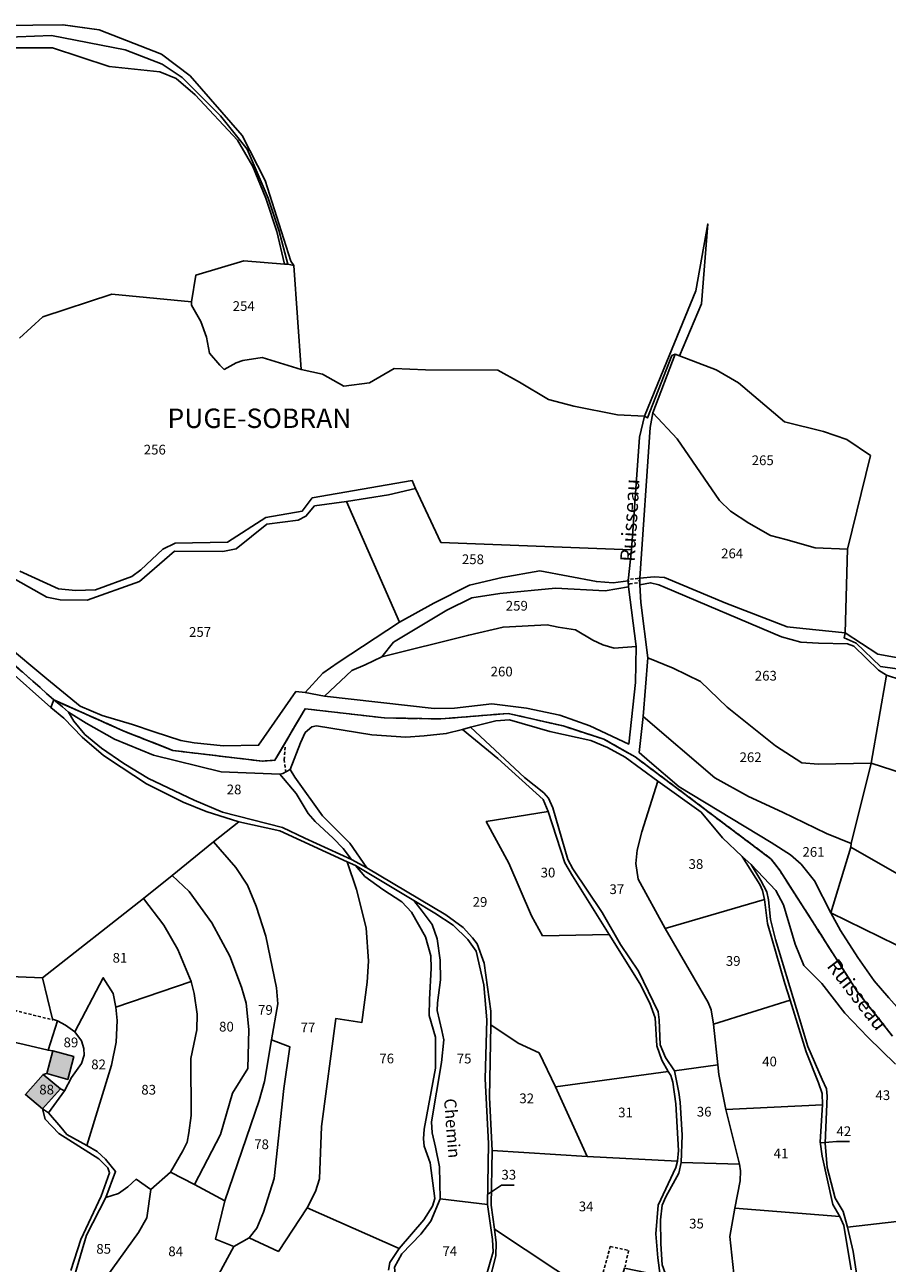
# Model space of a CAD drawing. Units: metres. Extents: x 1020890 to 1028769, y 6338340 to 6348156.
# Drawn here: x 1025137 to 1025314, y 6345119 to 6345374 of the extents above; entities that cross this region are included whole.
import ezdxf
from ezdxf.enums import TextEntityAlignment as Align

# ---------------------------------------------------------------- set-up
doc = ezdxf.new("R2010")
doc.units = ezdxf.units.M
doc.linetypes.add('TOPO1', pattern=[1, 0.6, -0.4])
doc.linetypes.add('TOPO2', pattern=[2.4, 2, -0.4])
for name, color, linetype in [('ig_cad_bati_dur', 152, 'CONTINUOUS'), ('ig_cad_bati_dur_hach', 24, 'CONTINUOUS'), ('ig_cad_detail_lineaire', 252, 'TOPO1'), ('ig_cad_divers_texte', 8, 'CONTINUOUS'), ('ig_cad_fleche_de_rattachement', 3, 'CONTINUOUS'), ('ig_cad_hydro', 140, 'CONTINUOUS'), ('ig_cad_lieudit', 7, 'ByLayer'), ('ig_cad_lieudit_texte', 210, 'CONTINUOUS'), ('ig_cad_nom_voie', 8, 'CONTINUOUS'), ('ig_cad_parcel', 3, 'CONTINUOUS'), ('ig_cad_parcel_num', 3, 'CONTINUOUS'), ('ig_cad_section', 20, 'TOPO2')]:
    doc.layers.add(name, color=color, linetype=linetype)
doc.styles.add('Times New Roman', font='times.ttf')

msp = doc.modelspace()

# ---------------------------------------------------------------- hatches: boundary and pattern name
at = {"layer": 'ig_cad_bati_dur_hach'}
for points in [[(1025142.65, 6345162.33), (1025141.43, 6345157.72), (1025145.72, 6345156.46), (1025146.94, 6345161.22)], [(1025144.2, 6345154.56), (1025140.67, 6345157.47), (1025137, 6345153.37), (1025140.54, 6345150.42)]]:
    msp.add_hatch(color=256, dxfattribs=at).paths.add_polyline_path(points)

# ---------------------------------------------------------------- linework, layer by layer
at = {"layer": 'ig_cad_bati_dur'}
for points in [[(1025142.65, 6345162.33), (1025141.43, 6345157.72), (1025145.72, 6345156.46), (1025146.94, 6345161.22)], [(1025144.2, 6345154.56), (1025140.67, 6345157.47), (1025137, 6345153.37), (1025140.54, 6345150.42)]]:
    msp.add_lwpolyline(points, close=True, dxfattribs=at)
at = {"layer": 'ig_cad_detail_lineaire'}
msp.add_lwpolyline([(1025261.02, 6345259.44), (1025261.29, 6345258.38), (1025261.37, 6345258.49), (1025263.34, 6345258.71), (1025263.47, 6345258.62), (1025263.2, 6345259.7), (1025263.12, 6345259.59), (1025261.15, 6345259.37)], close=True, dxfattribs=at)
for points in [[(1025190.46, 6345224.87), (1025190.26, 6345222.27), (1025190.61, 6345219.75)], [(1025131.3, 6345165.85), (1025132.8, 6345171.18), (1025142.68, 6345168.72)], [(1025259.48, 6345115.6), (1025255.92, 6345116.75), (1025257.38, 6345122.09), (1025261.15, 6345121.26), (1025260.43, 6345117.91)]]:
    msp.add_lwpolyline(points, dxfattribs=at)
at = {"layer": 'ig_cad_fleche_de_rattachement'}
for points in [[(1025300.8, 6345143.44), (1025303.93, 6345143.69), (1025306.58, 6345143.7)], [(1025232.34, 6345132.93), (1025234.98, 6345134.74), (1025237.63, 6345134.74)]]:
    msp.add_lwpolyline(points, dxfattribs=at)
at = {"layer": 'ig_cad_hydro'}
for points in [[(1025131.9, 6345370.89), (1025142.36, 6345371.34), (1025157.57, 6345368.35), (1025165.18, 6345365.4), (1025169.28, 6345362.72), (1025177.17, 6345354.83), (1025182.64, 6345347.94), (1025186.97, 6345337.87), (1025189.17, 6345331.29), (1025191.01, 6345324.24), (1025192.22, 6345323.99), (1025191.63, 6345324.88), (1025186.35, 6345341.47), (1025181.63, 6345350.73), (1025170.91, 6345363), (1025165.02, 6345367.49), (1025152.2, 6345372.5), (1025144.75, 6345373.54), (1025126.06, 6345373.29)], [(1025133.57, 6345368.81), (1025142.61, 6345368.77), (1025154.27, 6345364.97), (1025164.64, 6345363.83), (1025168.02, 6345362.51), (1025171.97, 6345359.13), (1025180.64, 6345349.77), (1025183.8, 6345344.35), (1025186.48, 6345337.86), (1025188.77, 6345331), (1025190.33, 6345324.24), (1025191.01, 6345324.24), (1025189.17, 6345331.29), (1025186.97, 6345337.87), (1025182.64, 6345347.94), (1025177.17, 6345354.83), (1025169.28, 6345362.72), (1025165.18, 6345365.4), (1025157.57, 6345368.35), (1025142.36, 6345371.34), (1025131.9, 6345370.89)], [(1025314.72, 6345173.28), (1025311.67, 6345176.78), (1025308.33, 6345181.6), (1025304.76, 6345187.14), (1025302.79, 6345190.78), (1025299.44, 6345197.32), (1025296.65, 6345200.81), (1025294.49, 6345202.7), (1025290.49, 6345205.24), (1025271.56, 6345216.67), (1025265.45, 6345221.88), (1025263.33, 6345223.75), (1025264.15, 6345231.2), (1025265.11, 6345243.23), (1025263.66, 6345254.6), (1025263.46, 6345258.29), (1025263.45, 6345259.66), (1025265.6, 6345290.62), (1025266.14, 6345293.67), (1025270.7, 6345305.72), (1025270.06, 6345305.44), (1025265.07, 6345292.64), (1025264.42, 6345292.96), (1025263.38, 6345288.69), (1025261.77, 6345265.45), (1025261.07, 6345259.12), (1025261.12, 6345257.89), (1025262.71, 6345245.59), (1025262.55, 6345238.2), (1025261.19, 6345225.49), (1025253.19, 6345229.24), (1025246.99, 6345231.44), (1025240.16, 6345232.88), (1025233, 6345233.8), (1025225.29, 6345232.9), (1025221.15, 6345232.84), (1025198.57, 6345235.34), (1025194.55, 6345236.08), (1025192.67, 6345236.31), (1025184.98, 6345225.24), (1025177.79, 6345225.11), (1025171.74, 6345225.77), (1025168.97, 6345226.21), (1025163.48, 6345228.03), (1025159.08, 6345229.52), (1025152.81, 6345231.39), (1025148.31, 6345233.33), (1025141.43, 6345238.95), (1025132.67, 6345246.19)], [(1025134.97, 6345259.36), (1025141.41, 6345255.76), (1025144.19, 6345255.16), (1025149.7, 6345255.11), (1025160.46, 6345258.97), (1025167.7, 6345265.19), (1025177.63, 6345265.15), (1025180.35, 6345265.66), (1025186.72, 6345270.73), (1025193.14, 6345271.56), (1025194.75, 6345272.4), (1025196.51, 6345274.51), (1025203.11, 6345275.41), (1025211.71, 6345276.77), (1025217.31, 6345278.11), (1025216.58, 6345279.72), (1025196.03, 6345276.18), (1025193.99, 6345273.46), (1025186.5, 6345272.16), (1025178.59, 6345267.04), (1025167.82, 6345266.85), (1025165.27, 6345265.62), (1025160.79, 6345261.39), (1025158.91, 6345260), (1025151.44, 6345257.21), (1025147.34, 6345257.1), (1025143.79, 6345257.48), (1025135.84, 6345261.07)], [(1025123.35, 6345249.75), (1025142.22, 6345233.05), (1025142.85, 6345234.6), (1025118.75, 6345255.94)], [(1025118.75, 6345255.94), (1025142.85, 6345234.6), (1025157.11, 6345228.23), (1025167.37, 6345224.18), (1025185.78, 6345221.97), (1025188.36, 6345222.16), (1025194.55, 6345232.76), (1025210.83, 6345230.88), (1025222.5, 6345230.67), (1025236.33, 6345231.81), (1025247.67, 6345229.23), (1025256.07, 6345226.49), (1025262.51, 6345222.87), (1025290.52, 6345201.79), (1025292.31, 6345199.44), (1025308.22, 6345174.54), (1025315.49, 6345165.36)], [(1025315.49, 6345165.36), (1025308.22, 6345174.54), (1025292.31, 6345199.44), (1025290.52, 6345201.79), (1025262.51, 6345222.87), (1025256.07, 6345226.49), (1025247.67, 6345229.23), (1025236.33, 6345231.81), (1025222.5, 6345230.67), (1025210.83, 6345230.88), (1025194.55, 6345232.76), (1025188.36, 6345222.16), (1025185.78, 6345221.97), (1025167.37, 6345224.18), (1025157.11, 6345228.23), (1025142.85, 6345234.6), (1025144.61, 6345233.16), (1025145.85, 6345232.09), (1025149.48, 6345229.81), (1025155.32, 6345226.53), (1025163.38, 6345223.19), (1025177.29, 6345219.79), (1025189.38, 6345219.32), (1025189.99, 6345219.42), (1025191.5, 6345220.26), (1025193.64, 6345225.74), (1025194.61, 6345227.86), (1025195.95, 6345229.05), (1025196.94, 6345229.26), (1025208.32, 6345227.4), (1025215.29, 6345226.9), (1025219.05, 6345227.17), (1025223.63, 6345227.66), (1025226.95, 6345228.48), (1025228.6, 6345229), (1025233.84, 6345230.29), (1025236.64, 6345230.49), (1025244.92, 6345228.08), (1025253.37, 6345226.24), (1025256.8, 6345224.82), (1025260.45, 6345222.81), (1025267.13, 6345217.88), (1025276.1, 6345211.46), (1025280.48, 6345206.22), (1025284.55, 6345202.35), (1025286.36, 6345200.72), (1025291.46, 6345195.33), (1025293.01, 6345192.43), (1025295.42, 6345184.28), (1025297.18, 6345179.92), (1025300.91, 6345176.23), (1025305.66, 6345170.09), (1025310.36, 6345165.2), (1025316.1, 6345159.59)]]:
    msp.add_lwpolyline(points, dxfattribs=at)
msp.add_lwpolyline([(1025271.62, 6345305.37), (1025276.13, 6345316.11), (1025277.44, 6345332.55), (1025274.96, 6345318.78), (1025268.38, 6345302.75), (1025264.42, 6345292.96), (1025265.07, 6345292.64), (1025270.06, 6345305.44), (1025270.7, 6345305.72)], close=True, dxfattribs=at)
at = {"layer": 'ig_cad_lieudit'}
for points in [[(1025326.21, 6345239.64), (1025313, 6345241.44), (1025307.97, 6345246.28), (1025305.48, 6345247.39), (1025305.74, 6345248.38), (1025306.22, 6345265.59), (1025310.92, 6345284.86), (1025306.05, 6345288.17), (1025301.27, 6345289.85), (1025293.23, 6345291.82), (1025283.77, 6345299.87), (1025279.15, 6345302.55), (1025271.62, 6345305.37), (1025270.7, 6345305.72), (1025270.06, 6345305.44), (1025265.07, 6345292.64), (1025264.42, 6345292.96), (1025258.89, 6345293.24), (1025249.88, 6345295.03), (1025244.63, 6345296.39), (1025238.7, 6345300.01), (1025234.22, 6345302.47), (1025219.36, 6345302.49), (1025212.93, 6345302.81), (1025207.85, 6345299.87), (1025202.54, 6345299.14), (1025198.13, 6345301.64), (1025193.79, 6345302.59), (1025192.22, 6345323.99), (1025191.01, 6345324.24), (1025189.17, 6345331.29), (1025186.97, 6345337.87), (1025182.64, 6345347.94), (1025177.17, 6345354.83), (1025169.28, 6345362.72), (1025165.18, 6345365.4), (1025157.57, 6345368.35), (1025142.36, 6345371.34), (1025131.9, 6345370.89)], [(1025131.9, 6345370.89), (1025142.36, 6345371.34), (1025157.57, 6345368.35), (1025165.18, 6345365.4), (1025169.28, 6345362.72), (1025177.17, 6345354.83), (1025182.64, 6345347.94), (1025186.97, 6345337.87), (1025189.17, 6345331.29), (1025191.01, 6345324.24), (1025192.22, 6345323.99), (1025193.79, 6345302.59), (1025198.13, 6345301.64), (1025202.54, 6345299.14), (1025207.85, 6345299.87), (1025212.93, 6345302.81), (1025219.36, 6345302.49), (1025234.22, 6345302.47), (1025238.7, 6345300.01), (1025244.63, 6345296.39), (1025249.88, 6345295.03), (1025258.89, 6345293.24), (1025264.42, 6345292.96), (1025265.07, 6345292.64), (1025270.06, 6345305.44), (1025270.7, 6345305.72), (1025271.62, 6345305.37), (1025279.15, 6345302.55), (1025283.77, 6345299.87), (1025293.23, 6345291.82), (1025301.27, 6345289.85), (1025306.05, 6345288.17), (1025310.92, 6345284.86), (1025306.22, 6345265.59), (1025305.74, 6345248.38), (1025305.48, 6345247.39), (1025307.97, 6345246.28), (1025313, 6345241.44), (1025326.21, 6345239.64)], [(1025128.78, 6345177.85), (1025140.53, 6345177.36), (1025161.28, 6345193.69), (1025167.22, 6345198.42), (1025175.74, 6345205.36), (1025180.95, 6345209.5), (1025174.19, 6345211.65), (1025169.48, 6345213.57), (1025161.94, 6345217.34), (1025156.74, 6345220.75), (1025153.08, 6345223.12), (1025148.68, 6345226.94), (1025144.9, 6345230.8), (1025142.22, 6345233.05), (1025142.85, 6345234.6), (1025118.75, 6345255.94)], [(1025118.75, 6345255.94), (1025142.85, 6345234.6), (1025157.11, 6345228.23), (1025167.37, 6345224.18), (1025185.78, 6345221.97), (1025188.36, 6345222.16), (1025194.55, 6345232.76), (1025210.83, 6345230.88), (1025222.5, 6345230.67), (1025236.33, 6345231.81), (1025247.67, 6345229.23), (1025256.07, 6345226.49), (1025262.51, 6345222.87), (1025290.52, 6345201.79), (1025292.31, 6345199.44), (1025308.22, 6345174.54), (1025315.49, 6345165.36)], [(1025315.49, 6345165.36), (1025308.22, 6345174.54), (1025292.31, 6345199.44), (1025290.52, 6345201.79), (1025262.51, 6345222.87), (1025256.07, 6345226.49), (1025247.67, 6345229.23), (1025236.33, 6345231.81), (1025222.5, 6345230.67), (1025210.83, 6345230.88), (1025194.55, 6345232.76), (1025188.36, 6345222.16), (1025185.78, 6345221.97), (1025167.37, 6345224.18), (1025157.11, 6345228.23), (1025142.85, 6345234.6), (1025142.22, 6345233.05), (1025144.9, 6345230.8), (1025148.68, 6345226.94), (1025153.08, 6345223.12), (1025156.74, 6345220.75), (1025161.94, 6345217.34), (1025169.48, 6345213.57), (1025174.19, 6345211.65), (1025180.95, 6345209.5), (1025175.74, 6345205.36), (1025167.22, 6345198.42), (1025161.28, 6345193.69), (1025140.53, 6345177.36), (1025128.78, 6345177.85)]]:
    msp.add_lwpolyline(points, dxfattribs=at)
at = {"layer": 'ig_cad_parcel'}
for points in [[(1025320.84, 6345242.49), (1025312.46, 6345243.97), (1025305.74, 6345248.38), (1025306.22, 6345265.59), (1025310.92, 6345284.86), (1025306.05, 6345288.17), (1025301.27, 6345289.85), (1025293.23, 6345291.82), (1025283.77, 6345299.87), (1025279.15, 6345302.55), (1025271.62, 6345305.37), (1025276.13, 6345316.11), (1025277.44, 6345332.55), (1025274.96, 6345318.78), (1025268.38, 6345302.75), (1025264.42, 6345292.96), (1025258.89, 6345293.24), (1025249.88, 6345295.03), (1025244.63, 6345296.39), (1025238.7, 6345300.01), (1025234.22, 6345302.47), (1025219.36, 6345302.49), (1025212.93, 6345302.81), (1025207.85, 6345299.87), (1025202.54, 6345299.14), (1025198.13, 6345301.64), (1025193.79, 6345302.59), (1025192.22, 6345323.99), (1025191.63, 6345324.88), (1025186.35, 6345341.47), (1025181.63, 6345350.73), (1025170.91, 6345363), (1025165.02, 6345367.49), (1025152.2, 6345372.5), (1025144.74, 6345373.54), (1025126.06, 6345373.29)], [(1025133.57, 6345368.81), (1025142.61, 6345368.77), (1025154.27, 6345364.97), (1025164.64, 6345363.83), (1025168.02, 6345362.51), (1025171.97, 6345359.13), (1025180.64, 6345349.77), (1025183.8, 6345344.35), (1025186.48, 6345337.86), (1025188.77, 6345331), (1025190.33, 6345324.24), (1025181.96, 6345324.95), (1025172.06, 6345321.99), (1025171.17, 6345316.54), (1025154.81, 6345318.06), (1025140.56, 6345313.42), (1025135.77, 6345309.04)], [(1025135.77, 6345309.04), (1025140.56, 6345313.42), (1025154.81, 6345318.06), (1025171.17, 6345316.54), (1025171.18, 6345315.83), (1025173.14, 6345312.44), (1025174.31, 6345309.27), (1025174.92, 6345305.95), (1025177.04, 6345303.51), (1025177.93, 6345302.62), (1025180.37, 6345303.96), (1025181.76, 6345304.46), (1025185.76, 6345305.08), (1025193.79, 6345302.59), (1025198.13, 6345301.64), (1025202.54, 6345299.14), (1025207.85, 6345299.87), (1025212.93, 6345302.81), (1025219.36, 6345302.49), (1025234.22, 6345302.47), (1025238.7, 6345300.01), (1025244.63, 6345296.39), (1025249.88, 6345295.03), (1025258.89, 6345293.24), (1025264.42, 6345292.96), (1025263.38, 6345288.69), (1025261.77, 6345265.45), (1025222.53, 6345267.01), (1025217.31, 6345278.11), (1025216.58, 6345279.72), (1025196.03, 6345276.18), (1025193.99, 6345273.46), (1025186.5, 6345272.16), (1025178.59, 6345267.04), (1025167.82, 6345266.85), (1025165.27, 6345265.62), (1025160.79, 6345261.39), (1025158.91, 6345260), (1025151.44, 6345257.21), (1025147.34, 6345257.1), (1025143.79, 6345257.48), (1025135.84, 6345261.07)], [(1025132.67, 6345246.19), (1025141.43, 6345238.95), (1025148.31, 6345233.33), (1025152.81, 6345231.39), (1025159.08, 6345229.52), (1025163.48, 6345228.03), (1025168.97, 6345226.21), (1025171.74, 6345225.77), (1025177.79, 6345225.11), (1025184.98, 6345225.24), (1025192.67, 6345236.31), (1025194.55, 6345236.08), (1025198.21, 6345240.09), (1025201.36, 6345242.31), (1025213.98, 6345250.6), (1025203.11, 6345275.41), (1025196.51, 6345274.51), (1025194.75, 6345272.4), (1025193.14, 6345271.56), (1025186.72, 6345270.73), (1025180.35, 6345265.66), (1025177.63, 6345265.15), (1025167.7, 6345265.19), (1025160.46, 6345258.97), (1025149.7, 6345255.11), (1025144.19, 6345255.16), (1025141.41, 6345255.76), (1025134.97, 6345259.36)], [(1025128.78, 6345177.85), (1025140.53, 6345177.36), (1025161.28, 6345193.69), (1025167.22, 6345198.42), (1025175.74, 6345205.36), (1025180.95, 6345209.5), (1025174.19, 6345211.65), (1025169.48, 6345213.57), (1025161.94, 6345217.34), (1025156.74, 6345220.75), (1025153.08, 6345223.12), (1025148.68, 6345226.94), (1025144.9, 6345230.8), (1025142.22, 6345233.05), (1025123.35, 6345249.75)], [(1025230.99, 6345113.14), (1025233.27, 6345121.02), (1025233.16, 6345123.51), (1025232.08, 6345130.76), (1025232.3, 6345143.3), (1025231.66, 6345156.61), (1025232, 6345168.77), (1025231.32, 6345175.94), (1025229.77, 6345182.84), (1025228.08, 6345185.28), (1025225.01, 6345188.19), (1025221.25, 6345190.72), (1025216.95, 6345193.32), (1025204.95, 6345200.48), (1025203.21, 6345201.25), (1025189.36, 6345207.66), (1025180.95, 6345209.5), (1025174.19, 6345211.65), (1025169.48, 6345213.57), (1025161.94, 6345217.34), (1025156.74, 6345220.75), (1025153.08, 6345223.12), (1025148.68, 6345226.94), (1025144.9, 6345230.8), (1025142.22, 6345233.05), (1025142.85, 6345234.6), (1025144.61, 6345233.16), (1025145.85, 6345232.09), (1025146.94, 6345230.2), (1025149.24, 6345227.46), (1025152.67, 6345224.64), (1025157.24, 6345221.5), (1025162.32, 6345218.42), (1025171.72, 6345213.96), (1025177.54, 6345211.47), (1025189.9, 6345208.3), (1025194.5, 6345206.14), (1025204.11, 6345201.74), (1025207.25, 6345200.05), (1025223.54, 6345190.36), (1025227.07, 6345187.77), (1025229.03, 6345185.63), (1025229.97, 6345184.36), (1025231.41, 6345180.41), (1025232.82, 6345170.54), (1025232.78, 6345167.72), (1025232.51, 6345152.76), (1025233.06, 6345141.84), (1025232.89, 6345130.59), (1025233.57, 6345125.66), (1025233.86, 6345122.85), (1025233.81, 6345120.18), (1025232.37, 6345114.52)], [(1025267.64, 6345116.15), (1025267.15, 6345119.73), (1025266.73, 6345124.7), (1025267.22, 6345130.6), (1025270.87, 6345138.33), (1025271.2, 6345139.65), (1025271.41, 6345141.88), (1025270.89, 6345151.46), (1025270.24, 6345155.92), (1025269.86, 6345157.26), (1025269.3, 6345158.11), (1025267.97, 6345160.46), (1025266.95, 6345163.36), (1025266.6, 6345169.17), (1025265.51, 6345172.2), (1025263.44, 6345176.24), (1025257.15, 6345186.32), (1025249.6, 6345198.36), (1025248.01, 6345201.08), (1025244.61, 6345211.6), (1025243.59, 6345214.07), (1025234.25, 6345222.54), (1025226.95, 6345228.48), (1025228.6, 6345229), (1025239.72, 6345218.61), (1025243.73, 6345215.44), (1025244.63, 6345214.37), (1025245.55, 6345212.34), (1025248.62, 6345201.72), (1025249.67, 6345199.83), (1025255.74, 6345190.86), (1025259.46, 6345184.25), (1025263.16, 6345178.74), (1025267.25, 6345170.39), (1025267.46, 6345168.74), (1025267.65, 6345163.58), (1025268.72, 6345160.96), (1025270.59, 6345158.24), (1025271.48, 6345153.78), (1025271.76, 6345151.81), (1025272.18, 6345145.03), (1025271.97, 6345139.37), (1025271.48, 6345137.17), (1025268.78, 6345132.31), (1025268.07, 6345130.58), (1025267.74, 6345127.6), (1025267.75, 6345122.61), (1025268.04, 6345118.31)], [(1025306.96, 6345117.27), (1025305.46, 6345126.38), (1025304.59, 6345128.26), (1025303.17, 6345130.72), (1025300.96, 6345140.65), (1025300.6, 6345143.66), (1025301.04, 6345151.28), (1025300.99, 6345153.6), (1025300.24, 6345155.79), (1025297.69, 6345162.16), (1025294.39, 6345172.82), (1025293.27, 6345176.2), (1025289.76, 6345188.6), (1025289.11, 6345193.53), (1025288.73, 6345195.39), (1025288.13, 6345196.61), (1025284.55, 6345202.35), (1025286.36, 6345200.72), (1025288.37, 6345197.39), (1025289.57, 6345195.07), (1025289.93, 6345193.44), (1025290.32, 6345189.36), (1025291.35, 6345185.26), (1025295.71, 6345170.97), (1025298.06, 6345163.23), (1025301, 6345156.45), (1025301.85, 6345154.56), (1025302.03, 6345153.01), (1025301.57, 6345143.33), (1025301.98, 6345138.38), (1025303.68, 6345132.07), (1025305.31, 6345129.3), (1025306.2, 6345126.1), (1025307.39, 6345121.04), (1025308.18, 6345115.65)], [(1025316.1, 6345159.59), (1025310.36, 6345165.2), (1025305.66, 6345170.09), (1025300.91, 6345176.23), (1025297.18, 6345179.92), (1025295.42, 6345184.28), (1025293.01, 6345192.43), (1025291.46, 6345195.33), (1025286.36, 6345200.72), (1025288.37, 6345197.39), (1025289.57, 6345195.07), (1025289.93, 6345193.44), (1025290.32, 6345189.36), (1025291.35, 6345185.26), (1025295.71, 6345170.97), (1025298.06, 6345163.23), (1025301, 6345156.45), (1025301.85, 6345154.56), (1025302.03, 6345153.01), (1025301.57, 6345143.33), (1025301.98, 6345138.38), (1025303.68, 6345132.07), (1025305.31, 6345129.3), (1025306.2, 6345126.1), (1025322.3, 6345127.89)], [(1025136.75, 6345163.69), (1025141.68, 6345162.47), (1025142.65, 6345162.33), (1025141.43, 6345157.72), (1025140.67, 6345157.47), (1025137, 6345153.37), (1025140.54, 6345150.42), (1025141.1, 6345148.27), (1025143.86, 6345145.37), (1025152.09, 6345140.14), (1025153.97, 6345138.3), (1025154.34, 6345137.23), (1025152.63, 6345132.46), (1025148.41, 6345123.56), (1025146.34, 6345117.13)], [(1025211.71, 6345117.19), (1025212.02, 6345118.77), (1025213.9, 6345121.67), (1025195, 6345130.05), (1025189.07, 6345121.06), (1025183.08, 6345123.86), (1025179.88, 6345122.11), (1025176.82, 6345116.38)], [(1025306.96, 6345117.27), (1025305.46, 6345126.38), (1025304.59, 6345128.26), (1025282.98, 6345129.96), (1025282, 6345124.16), (1025282.78, 6345116.44)], [(1025308.18, 6345115.65), (1025307.39, 6345121.04), (1025306.2, 6345126.1), (1025322.3, 6345127.89), (1025322.7, 6345122.11), (1025327.67, 6345122.89), (1025329.96, 6345122.9), (1025338.73, 6345120.27), (1025343.69, 6345119.41), (1025344.08, 6345116.45)], [(1025252.48, 6345113.08), (1025233.57, 6345125.66), (1025233.86, 6345122.85), (1025233.81, 6345120.18), (1025232.37, 6345114.52)]]:
    msp.add_lwpolyline(points, dxfattribs=at)
for points in [[(1025171.17, 6345316.54), (1025171.18, 6345315.83), (1025173.14, 6345312.44), (1025174.31, 6345309.27), (1025174.92, 6345305.95), (1025177.04, 6345303.51), (1025177.93, 6345302.62), (1025180.37, 6345303.96), (1025181.76, 6345304.46), (1025185.76, 6345305.08), (1025193.79, 6345302.59), (1025192.22, 6345323.99), (1025191.01, 6345324.24), (1025190.33, 6345324.24), (1025181.96, 6345324.95), (1025172.06, 6345321.99)], [(1025306.22, 6345265.59), (1025299.52, 6345265.9), (1025293.53, 6345267.61), (1025290.37, 6345268.43), (1025285.92, 6345270.97), (1025282.09, 6345273.46), (1025279.86, 6345275.63), (1025271.13, 6345288.31), (1025266.14, 6345293.67), (1025270.7, 6345305.72), (1025271.62, 6345305.37), (1025279.15, 6345302.55), (1025283.77, 6345299.87), (1025293.23, 6345291.82), (1025301.27, 6345289.85), (1025306.05, 6345288.17), (1025310.92, 6345284.86)], [(1025306.22, 6345265.59), (1025305.74, 6345248.38), (1025297, 6345249.27), (1025293.79, 6345249.6), (1025281.15, 6345254.5), (1025268.55, 6345259.78), (1025266.43, 6345259.95), (1025263.45, 6345259.66), (1025265.6, 6345290.62), (1025266.14, 6345293.67), (1025271.13, 6345288.31), (1025279.86, 6345275.63), (1025282.09, 6345273.46), (1025285.92, 6345270.97), (1025290.37, 6345268.43), (1025293.53, 6345267.61), (1025299.52, 6345265.9)], [(1025217.31, 6345278.11), (1025222.53, 6345267.01), (1025261.77, 6345265.45), (1025261.07, 6345259.12), (1025257.96, 6345258.67), (1025254.52, 6345258.94), (1025242.91, 6345261.14), (1025235.12, 6345259.78), (1025228.41, 6345258.21), (1025221.04, 6345254.48), (1025213.98, 6345250.6), (1025203.11, 6345275.41), (1025211.71, 6345276.77)], [(1025210.36, 6345243.46), (1025228.25, 6345247.93), (1025235.3, 6345249.57), (1025244.4, 6345250.03), (1025246.66, 6345249.53), (1025250.21, 6345249.04), (1025253.81, 6345246.89), (1025255.82, 6345245.89), (1025258.21, 6345245.23), (1025262.71, 6345245.59), (1025261.12, 6345257.89), (1025256.35, 6345257.04), (1025246.08, 6345257.58), (1025234.65, 6345256.5), (1025228.91, 6345255.59), (1025223.71, 6345253.03), (1025212.74, 6345246.46)], [(1025311.09, 6345221.59), (1025300.15, 6345221.35), (1025296.77, 6345221.62), (1025291.39, 6345225.14), (1025281.44, 6345233.12), (1025275.94, 6345238.37), (1025270.35, 6345241.13), (1025265.11, 6345243.23), (1025263.66, 6345254.6), (1025263.46, 6345258.29), (1025265.62, 6345258.69), (1025267.4, 6345258.25), (1025268.67, 6345257.75), (1025292.64, 6345247.6), (1025296.58, 6345246.5), (1025300.24, 6345246.29), (1025306.21, 6345246.13), (1025307.49, 6345245.64), (1025312.55, 6345240.71), (1025314.22, 6345239.65)], [(1025210.36, 6345243.46), (1025228.25, 6345247.93), (1025235.3, 6345249.57), (1025244.4, 6345250.03), (1025246.66, 6345249.53), (1025250.21, 6345249.04), (1025253.81, 6345246.89), (1025255.82, 6345245.89), (1025258.21, 6345245.23), (1025262.71, 6345245.59), (1025262.55, 6345238.2), (1025261.19, 6345225.49), (1025253.19, 6345229.24), (1025246.99, 6345231.44), (1025240.16, 6345232.88), (1025233, 6345233.8), (1025225.29, 6345232.9), (1025221.15, 6345232.84), (1025198.57, 6345235.34), (1025204.21, 6345240.61), (1025206.93, 6345241.79)], [(1025306.97, 6345205), (1025311.09, 6345221.59), (1025300.15, 6345221.35), (1025296.77, 6345221.62), (1025291.39, 6345225.14), (1025281.44, 6345233.12), (1025275.94, 6345238.37), (1025270.35, 6345241.13), (1025265.11, 6345243.23), (1025264.15, 6345231.2), (1025278.89, 6345218.56), (1025285.82, 6345214.7), (1025292.85, 6345211.46), (1025301.91, 6345207.09)], [(1025311.09, 6345221.59), (1025317.67, 6345219.46), (1025320.84, 6345217.91), (1025323.73, 6345215.64), (1025330.62, 6345210.77), (1025337.03, 6345207.44), (1025340.45, 6345215.22), (1025346.2, 6345223.12), (1025347.31, 6345226.32), (1025350.23, 6345233), (1025348.13, 6345233.77), (1025335.09, 6345234.02), (1025332.09, 6345234.73), (1025325.26, 6345238.89), (1025317.17, 6345238.75), (1025314.22, 6345239.65)], [(1025204.11, 6345201.74), (1025194.5, 6345206.14), (1025189.9, 6345208.3), (1025177.54, 6345211.47), (1025171.72, 6345213.96), (1025162.32, 6345218.42), (1025157.24, 6345221.5), (1025152.67, 6345224.64), (1025149.24, 6345227.46), (1025146.94, 6345230.2), (1025145.85, 6345232.09), (1025149.48, 6345229.81), (1025155.32, 6345226.53), (1025163.38, 6345223.19), (1025177.29, 6345219.79), (1025189.38, 6345219.32), (1025192.72, 6345215.31), (1025195.22, 6345211.18), (1025196.61, 6345209.55), (1025200.32, 6345206.15), (1025202.37, 6345203.97)], [(1025257.15, 6345186.32), (1025243.45, 6345186.05), (1025241.15, 6345190.12), (1025236.48, 6345200.96), (1025231.85, 6345209.53), (1025244.61, 6345211.6), (1025243.59, 6345214.07), (1025234.25, 6345222.54), (1025226.95, 6345228.48), (1025223.63, 6345227.66), (1025219.05, 6345227.17), (1025215.29, 6345226.9), (1025208.32, 6345227.4), (1025196.94, 6345229.26), (1025195.95, 6345229.05), (1025194.61, 6345227.86), (1025193.64, 6345225.74), (1025191.5, 6345220.26), (1025192.46, 6345218.66), (1025198.17, 6345210.73), (1025203.79, 6345205.09), (1025207.25, 6345200.05), (1025223.54, 6345190.36), (1025227.07, 6345187.77), (1025229.03, 6345185.63), (1025229.97, 6345184.36), (1025231.41, 6345180.41), (1025232.82, 6345170.54), (1025232.78, 6345167.72), (1025238.4, 6345163.92), (1025242.71, 6345161.92), (1025246.08, 6345154.97), (1025269.3, 6345158.11), (1025267.97, 6345160.46), (1025266.95, 6345163.36), (1025266.6, 6345169.17), (1025265.51, 6345172.2), (1025263.44, 6345176.24)], [(1025270.59, 6345158.24), (1025268.72, 6345160.96), (1025267.65, 6345163.58), (1025267.46, 6345168.74), (1025267.25, 6345170.39), (1025263.16, 6345178.74), (1025259.46, 6345184.25), (1025255.74, 6345190.86), (1025249.67, 6345199.83), (1025248.62, 6345201.72), (1025245.55, 6345212.34), (1025244.63, 6345214.37), (1025243.73, 6345215.44), (1025239.72, 6345218.61), (1025228.6, 6345229), (1025233.84, 6345230.29), (1025236.64, 6345230.49), (1025244.92, 6345228.08), (1025253.37, 6345226.24), (1025256.8, 6345224.82), (1025260.45, 6345222.81), (1025267.13, 6345217.88), (1025263.84, 6345207.41), (1025262.94, 6345203.67), (1025262.61, 6345200.91), (1025263.15, 6345197.67), (1025268.66, 6345187.56), (1025277.5, 6345172.32), (1025278.16, 6345170.79), (1025278.65, 6345167.86), (1025279.49, 6345159.51)], [(1025306.86, 6345204.27), (1025306.97, 6345205), (1025301.91, 6345207.09), (1025292.85, 6345211.46), (1025285.82, 6345214.7), (1025278.89, 6345218.56), (1025264.15, 6345231.2), (1025263.33, 6345223.75), (1025265.45, 6345221.88), (1025271.56, 6345216.67), (1025290.49, 6345205.24), (1025294.49, 6345202.7), (1025296.65, 6345200.81), (1025299.44, 6345197.32), (1025302.79, 6345190.78)], [(1025380.62, 6345162.09), (1025373.05, 6345149.69), (1025350.34, 6345165.12), (1025343.01, 6345169.25), (1025348.6, 6345179.91), (1025337.54, 6345187.48), (1025334.05, 6345189.48), (1025323.05, 6345195), (1025306.86, 6345204.27), (1025306.97, 6345205), (1025311.09, 6345221.59), (1025317.67, 6345219.46), (1025320.84, 6345217.91), (1025323.73, 6345215.64), (1025330.62, 6345210.77), (1025337.03, 6345207.44), (1025341.8, 6345205.56), (1025351.38, 6345202.59), (1025355.77, 6345200.83), (1025365.27, 6345194.9), (1025358.41, 6345175.64), (1025368.64, 6345168.97)], [(1025267.13, 6345217.88), (1025263.84, 6345207.41), (1025262.94, 6345203.67), (1025262.61, 6345200.91), (1025263.15, 6345197.67), (1025268.66, 6345187.56), (1025289.11, 6345193.53), (1025288.73, 6345195.39), (1025288.13, 6345196.61), (1025284.55, 6345202.35), (1025280.48, 6345206.22), (1025276.1, 6345211.46)], [(1025244.61, 6345211.6), (1025248.01, 6345201.08), (1025249.6, 6345198.36), (1025257.15, 6345186.32), (1025243.45, 6345186.05), (1025241.15, 6345190.12), (1025236.48, 6345200.96), (1025231.85, 6345209.53)], [(1025180.95, 6345209.5), (1025189.36, 6345207.66), (1025203.21, 6345201.25), (1025205.17, 6345195.54), (1025207.17, 6345187.68), (1025207.65, 6345180.83), (1025207.34, 6345176.52), (1025206.24, 6345168.19), (1025200.88, 6345168.99), (1025197.91, 6345146.79), (1025197.54, 6345136.04), (1025196.73, 6345133.44), (1025195, 6345130.05), (1025189.07, 6345121.06), (1025183.08, 6345123.86), (1025184.61, 6345125.83), (1025186.03, 6345129.15), (1025188.21, 6345136.06), (1025190.21, 6345154.63), (1025191.46, 6345163.18), (1025187.68, 6345164.6), (1025188.99, 6345172.02), (1025188.68, 6345175.34), (1025186.47, 6345185.98), (1025184.51, 6345192.16), (1025182.73, 6345196.44), (1025180.32, 6345200.12), (1025175.74, 6345205.36)], [(1025175.74, 6345205.36), (1025180.32, 6345200.12), (1025182.73, 6345196.44), (1025184.51, 6345192.16), (1025186.47, 6345185.98), (1025188.68, 6345175.34), (1025188.99, 6345172.02), (1025187.68, 6345164.6), (1025186.18, 6345156.04), (1025185.12, 6345152.16), (1025178.03, 6345131.52), (1025171.79, 6345134.88), (1025177.17, 6345145.13), (1025179.6, 6345153.62), (1025182.81, 6345158.73), (1025183, 6345166.72), (1025182.43, 6345172.14), (1025181.5, 6345175.46), (1025179.09, 6345181.83), (1025175.35, 6345188.72), (1025170.69, 6345195.14), (1025167.22, 6345198.42)], [(1025343.01, 6345169.25), (1025348.6, 6345179.91), (1025337.54, 6345187.48), (1025334.05, 6345189.48), (1025323.05, 6345195), (1025306.86, 6345204.27), (1025302.79, 6345190.78), (1025319.58, 6345182.56), (1025323.37, 6345180.85), (1025333.24, 6345174.38)], [(1025204.95, 6345200.48), (1025203.21, 6345201.25), (1025205.17, 6345195.54), (1025207.17, 6345187.68), (1025207.65, 6345180.83), (1025207.34, 6345176.52), (1025206.24, 6345168.19), (1025200.88, 6345168.99), (1025197.91, 6345146.79), (1025197.54, 6345136.04), (1025196.73, 6345133.44), (1025195, 6345130.05), (1025213.9, 6345121.67), (1025218.99, 6345127.61), (1025220.76, 6345130.41), (1025221.27, 6345131.99), (1025220.33, 6345139.3), (1025219.1, 6345142.71), (1025218.94, 6345144.24), (1025219.04, 6345146.26), (1025221.41, 6345158.79), (1025221.4, 6345165.2), (1025220.11, 6345169.6), (1025220.16, 6345172.92), (1025220.49, 6345179.35), (1025220.45, 6345181.88), (1025219.37, 6345185.81), (1025216.45, 6345190.92), (1025214.45, 6345193), (1025210.57, 6345195.55), (1025206.88, 6345198.26)], [(1025171.79, 6345134.88), (1025177.17, 6345145.13), (1025179.6, 6345153.62), (1025182.81, 6345158.73), (1025183, 6345166.72), (1025182.43, 6345172.14), (1025181.5, 6345175.46), (1025179.09, 6345181.83), (1025175.35, 6345188.72), (1025170.69, 6345195.14), (1025167.22, 6345198.42), (1025161.28, 6345193.69), (1025165.5, 6345188.19), (1025168.37, 6345183.23), (1025171.14, 6345176.65), (1025171.75, 6345174.18), (1025172.33, 6345169.93), (1025172.29, 6345166.66), (1025171.07, 6345160.79), (1025171.15, 6345149.07), (1025170.65, 6345145.49), (1025170.29, 6345143.55), (1025169.39, 6345141.8), (1025166.84, 6345137.42)], [(1025161.28, 6345193.69), (1025165.5, 6345188.19), (1025168.37, 6345183.23), (1025171.14, 6345176.65), (1025155.64, 6345171.33), (1025155.07, 6345174.13), (1025153.02, 6345177.4), (1025147.17, 6345166.25), (1025145.28, 6345167.67), (1025143.6, 6345168.54), (1025142.58, 6345168.85), (1025140.53, 6345177.36)], [(1025232.08, 6345130.76), (1025232.3, 6345143.3), (1025231.66, 6345156.61), (1025232, 6345168.77), (1025231.32, 6345175.94), (1025229.77, 6345182.84), (1025228.08, 6345185.28), (1025225.01, 6345188.19), (1025221.25, 6345190.72), (1025216.95, 6345193.32), (1025218.68, 6345191.08), (1025220.73, 6345188.38), (1025221.76, 6345185.42), (1025222.38, 6345181.05), (1025222.44, 6345176.96), (1025221.84, 6345172.21), (1025221.78, 6345170.65), (1025222.71, 6345166.56), (1025223.12, 6345164.62), (1025222.67, 6345159.99), (1025220.61, 6345147.72), (1025220.72, 6345145.47), (1025221.44, 6345142.56), (1025222.26, 6345138.47), (1025222.39, 6345131.91)], [(1025278.65, 6345167.86), (1025278.16, 6345170.79), (1025277.5, 6345172.32), (1025268.66, 6345187.56), (1025289.11, 6345193.53), (1025289.76, 6345188.6), (1025293.27, 6345176.2), (1025294.39, 6345172.82)], [(1025333.24, 6345174.38), (1025323.37, 6345180.85), (1025319.58, 6345182.56), (1025302.79, 6345190.78), (1025304.76, 6345187.14), (1025308.33, 6345181.6), (1025311.67, 6345176.78), (1025314.72, 6345173.28), (1025321.38, 6345165.76), (1025325.83, 6345161), (1025328.28, 6345159)], [(1025140.53, 6345177.36), (1025142.58, 6345168.85), (1025143.6, 6345168.54), (1025141.68, 6345162.47), (1025136.75, 6345163.69), (1025131.18, 6345164.91), (1025131.28, 6345165.73), (1025124.24, 6345163.16), (1025125.93, 6345161.07), (1025123.94, 6345161.12), (1025122.97, 6345161.52), (1025122.05, 6345162.54), (1025120.46, 6345166.11), (1025116.38, 6345168.68), (1025116.98, 6345170.26), (1025117.65, 6345177.78), (1025128.78, 6345177.85)], [(1025155.64, 6345171.33), (1025155.07, 6345174.13), (1025153.02, 6345177.4), (1025147.17, 6345166.25), (1025148.56, 6345164.42), (1025149.02, 6345162.84), (1025149.12, 6345161.46), (1025148.57, 6345159.77), (1025146.49, 6345156.86), (1025145.07, 6345154.11), (1025141.76, 6345149.6), (1025144.31, 6345146.65), (1025145.5, 6345145.16), (1025149.63, 6345142.89), (1025154.75, 6345159.42), (1025155.66, 6345164.17), (1025155.9, 6345168.63)], [(1025171.14, 6345176.65), (1025171.75, 6345174.18), (1025172.33, 6345169.93), (1025172.29, 6345166.66), (1025171.07, 6345160.79), (1025171.15, 6345149.07), (1025170.65, 6345145.49), (1025170.29, 6345143.55), (1025169.39, 6345141.8), (1025166.84, 6345137.42), (1025162.81, 6345133.84), (1025159.8, 6345135.93), (1025158.07, 6345134.4), (1025156.18, 6345132.97), (1025153.53, 6345132.14), (1025155.56, 6345137.51), (1025153.52, 6345140.09), (1025151.79, 6345141.63), (1025149.63, 6345142.89), (1025154.75, 6345159.42), (1025155.66, 6345164.17), (1025155.9, 6345168.63), (1025155.64, 6345171.33)], [(1025279.49, 6345159.51), (1025278.65, 6345167.86), (1025294.39, 6345172.82), (1025297.69, 6345162.16), (1025300.24, 6345155.79), (1025300.99, 6345153.6), (1025301.04, 6345151.28), (1025281.19, 6345150.29), (1025279.74, 6345157.49)], [(1025143.6, 6345168.54), (1025145.28, 6345167.67), (1025147.17, 6345166.25), (1025148.56, 6345164.42), (1025149.02, 6345162.84), (1025149.12, 6345161.46), (1025148.57, 6345159.77), (1025146.49, 6345156.86), (1025145.07, 6345154.11), (1025144.2, 6345154.56), (1025140.67, 6345157.47), (1025141.43, 6345157.72), (1025142.65, 6345162.33), (1025141.68, 6345162.47)], [(1025233.06, 6345141.84), (1025232.51, 6345152.76), (1025232.78, 6345167.72), (1025238.4, 6345163.92), (1025242.71, 6345161.92), (1025246.08, 6345154.97), (1025252.65, 6345140.64)], [(1025183.08, 6345123.86), (1025184.61, 6345125.83), (1025186.03, 6345129.15), (1025188.21, 6345136.06), (1025190.21, 6345154.63), (1025191.46, 6345163.18), (1025187.68, 6345164.6), (1025186.18, 6345156.04), (1025185.12, 6345152.16), (1025178.03, 6345131.52), (1025176.11, 6345123.6), (1025179.88, 6345122.11)], [(1025140.67, 6345157.47), (1025144.2, 6345154.56), (1025145.07, 6345154.11), (1025141.76, 6345149.6), (1025140.54, 6345150.42), (1025137, 6345153.37)], [(1025271.2, 6345139.65), (1025271.41, 6345141.88), (1025270.89, 6345151.46), (1025270.24, 6345155.92), (1025269.86, 6345157.26), (1025269.3, 6345158.11), (1025246.08, 6345154.97), (1025252.65, 6345140.64)], [(1025270.59, 6345158.24), (1025271.48, 6345153.78), (1025271.76, 6345151.81), (1025272.18, 6345145.03), (1025271.97, 6345139.37), (1025283.98, 6345139.03), (1025281.19, 6345150.29), (1025279.74, 6345157.49), (1025279.49, 6345159.51)], [(1025304.59, 6345128.26), (1025303.17, 6345130.72), (1025300.96, 6345140.65), (1025300.6, 6345143.66), (1025301.04, 6345151.28), (1025281.19, 6345150.29), (1025283.98, 6345139.03), (1025284.21, 6345137.63), (1025284.09, 6345135.62), (1025282.98, 6345129.96)], [(1025271.2, 6345139.65), (1025270.87, 6345138.33), (1025267.22, 6345130.6), (1025266.73, 6345124.7), (1025267.15, 6345119.73), (1025267.64, 6345116.15), (1025260.28, 6345117.64), (1025258.13, 6345110.21), (1025252.48, 6345113.08), (1025233.57, 6345125.66), (1025232.89, 6345130.59), (1025233.06, 6345141.84), (1025252.65, 6345140.64)], [(1025171.79, 6345134.88), (1025178.03, 6345131.52), (1025176.11, 6345123.6), (1025179.88, 6345122.11), (1025176.82, 6345116.38), (1025173.63, 6345109.34), (1025170.79, 6345101.48), (1025157.66, 6345106.81), (1025150.93, 6345112.02), (1025160.29, 6345124.98), (1025162.02, 6345127.96), (1025162.81, 6345133.84), (1025166.84, 6345137.42)], [(1025269.68, 6345113.7), (1025268.04, 6345118.31), (1025267.75, 6345122.61), (1025267.74, 6345127.6), (1025268.07, 6345130.58), (1025268.78, 6345132.31), (1025271.48, 6345137.17), (1025271.97, 6345139.37), (1025283.98, 6345139.03), (1025284.21, 6345137.63), (1025284.09, 6345135.62), (1025282.98, 6345129.96), (1025282, 6345124.16), (1025282.78, 6345116.44), (1025283.83, 6345112.57)], [(1025150.93, 6345112.02), (1025160.29, 6345124.98), (1025162.02, 6345127.96), (1025162.81, 6345133.84), (1025159.8, 6345135.93), (1025158.07, 6345134.4), (1025156.18, 6345132.97), (1025153.53, 6345132.14), (1025149.57, 6345124.45), (1025147.09, 6345116.07), (1025145.12, 6345106.4), (1025146.81, 6345106), (1025148.75, 6345106.82), (1025149.92, 6345107.89), (1025150.22, 6345110.09)], [(1025227.74, 6345107.22), (1025230.99, 6345113.14), (1025233.27, 6345121.02), (1025233.16, 6345123.51), (1025232.08, 6345130.76), (1025222.39, 6345131.91), (1025220.46, 6345127.32), (1025218.36, 6345124.6), (1025214.45, 6345120.56), (1025212.98, 6345117.85), (1025213.4, 6345113.1), (1025214.01, 6345110.72)]]:
    msp.add_lwpolyline(points, close=True, dxfattribs=at)
at = {"layer": 'ig_cad_section'}
for points in [[(1025118.75, 6345255.94), (1025142.85, 6345234.6), (1025157.11, 6345228.23), (1025167.37, 6345224.18), (1025185.78, 6345221.97), (1025188.36, 6345222.16), (1025194.55, 6345232.76), (1025210.83, 6345230.88), (1025222.5, 6345230.67), (1025236.33, 6345231.81), (1025247.67, 6345229.23), (1025256.07, 6345226.49), (1025262.51, 6345222.87), (1025290.52, 6345201.79), (1025292.31, 6345199.44), (1025308.22, 6345174.54), (1025315.49, 6345165.36)], [(1025118.75, 6345255.94), (1025142.85, 6345234.6), (1025157.11, 6345228.23), (1025167.37, 6345224.18), (1025185.78, 6345221.97), (1025188.36, 6345222.16), (1025194.55, 6345232.76), (1025210.83, 6345230.88), (1025222.5, 6345230.67), (1025236.33, 6345231.81), (1025247.67, 6345229.23), (1025256.07, 6345226.49), (1025262.51, 6345222.87), (1025290.52, 6345201.79), (1025292.31, 6345199.44), (1025308.22, 6345174.54), (1025315.49, 6345165.36)], [(1025118.75, 6345255.94), (1025142.85, 6345234.6), (1025157.11, 6345228.23), (1025167.37, 6345224.18), (1025185.78, 6345221.97), (1025188.36, 6345222.16), (1025194.55, 6345232.76), (1025210.83, 6345230.88), (1025222.5, 6345230.67), (1025236.33, 6345231.81), (1025247.67, 6345229.23), (1025256.07, 6345226.49), (1025262.51, 6345222.87), (1025290.52, 6345201.79), (1025292.31, 6345199.44), (1025308.22, 6345174.54), (1025315.49, 6345165.36)], [(1025118.75, 6345255.94), (1025142.85, 6345234.6), (1025157.11, 6345228.23), (1025167.37, 6345224.18), (1025185.78, 6345221.97), (1025188.36, 6345222.16), (1025194.55, 6345232.76), (1025210.83, 6345230.88), (1025222.5, 6345230.67), (1025236.33, 6345231.81), (1025247.67, 6345229.23), (1025256.07, 6345226.49), (1025262.51, 6345222.87), (1025290.52, 6345201.79), (1025292.31, 6345199.44), (1025308.22, 6345174.54), (1025315.49, 6345165.36)], [(1025315.49, 6345165.36), (1025308.22, 6345174.54), (1025292.31, 6345199.44), (1025290.52, 6345201.79), (1025262.51, 6345222.87), (1025256.07, 6345226.49), (1025247.67, 6345229.23), (1025236.33, 6345231.81), (1025222.5, 6345230.67), (1025210.83, 6345230.88), (1025194.55, 6345232.76), (1025188.36, 6345222.16), (1025185.78, 6345221.97), (1025167.37, 6345224.18), (1025157.11, 6345228.23), (1025142.85, 6345234.6), (1025118.75, 6345255.94)], [(1025315.49, 6345165.36), (1025308.22, 6345174.54), (1025292.31, 6345199.44), (1025290.52, 6345201.79), (1025262.51, 6345222.87), (1025256.07, 6345226.49), (1025247.67, 6345229.23), (1025236.33, 6345231.81), (1025222.5, 6345230.67), (1025210.83, 6345230.88), (1025194.55, 6345232.76), (1025188.36, 6345222.16), (1025185.78, 6345221.97), (1025167.37, 6345224.18), (1025157.11, 6345228.23), (1025142.85, 6345234.6), (1025118.75, 6345255.94)], [(1025315.49, 6345165.36), (1025308.22, 6345174.54), (1025292.31, 6345199.44), (1025290.52, 6345201.79), (1025262.51, 6345222.87), (1025256.07, 6345226.49), (1025247.67, 6345229.23), (1025236.33, 6345231.81), (1025222.5, 6345230.67), (1025210.83, 6345230.88), (1025194.55, 6345232.76), (1025188.36, 6345222.16), (1025185.78, 6345221.97), (1025167.37, 6345224.18), (1025157.11, 6345228.23), (1025142.85, 6345234.6), (1025118.75, 6345255.94)], [(1025315.49, 6345165.36), (1025308.22, 6345174.54), (1025292.31, 6345199.44), (1025290.52, 6345201.79), (1025262.51, 6345222.87), (1025256.07, 6345226.49), (1025247.67, 6345229.23), (1025236.33, 6345231.81), (1025222.5, 6345230.67), (1025210.83, 6345230.88), (1025194.55, 6345232.76), (1025188.36, 6345222.16), (1025185.78, 6345221.97), (1025167.37, 6345224.18), (1025157.11, 6345228.23), (1025142.85, 6345234.6), (1025118.75, 6345255.94)]]:
    msp.add_lwpolyline(points, dxfattribs=at)

# ---------------------------------------------------------------- texts
at = {"layer": 'ig_cad_divers_texte', "style": 'Times New Roman'}
for rotation, p in [(86.6, (1025263.33, 6345262.88)), (307.7, (1025301.05, 6345179.2))]:
    msp.add_text('Ruisseau', height=3, rotation=rotation, dxfattribs=at).set_placement(p, align=Align.BOTTOM_LEFT)
at = {"layer": 'ig_cad_lieudit_texte', "style": 'Times New Roman'}
msp.add_text('PUGE-SOBRAN', height=4, dxfattribs=at).set_placement((1025166.24, 6345289.3), align=Align.BOTTOM_LEFT)
at = {"layer": 'ig_cad_nom_voie', "style": 'Times New Roman'}
msp.add_text('Chemin', height=2.5, rotation=274.4, dxfattribs=at).set_placement((1025222.36, 6345152.41), align=Align.BOTTOM_LEFT)
at = {"layer": 'ig_cad_parcel_num', "style": 'Times New Roman'}
for s, p in [('254', (1025179.66, 6345314.02)), ('256', (1025161.36, 6345284.47)), ('265', (1025286.48, 6345282.28)), ('258', (1025226.84, 6345261.9)), ('264', (1025280.19, 6345263.11)), ('259', (1025235.87, 6345252.34)), ('257', (1025170.68, 6345246.94)), ('260', (1025232.75, 6345238.8)), ('263', (1025287.12, 6345237.94)), ('262', (1025283.98, 6345221.16)), ('28', (1025178.44, 6345214.53)), ('261', (1025296.93, 6345201.67)), ('38', (1025273.49, 6345199.18)), ('30', (1025243.04, 6345197.43)), ('37', (1025257.21, 6345194)), ('29', (1025229.05, 6345191.38)), ('81', (1025154.95, 6345179.88)), ('39', (1025281.16, 6345179.23)), ('79', (1025184.89, 6345169.16)), ('80', (1025176.87, 6345165.71)), ('77', (1025193.64, 6345165.54)), ('89', (1025144.86, 6345162.47)), ('82', (1025150.55, 6345157.94)), ('76', (1025209.85, 6345159.16)), ('75', (1025225.78, 6345159.14)), ('40', (1025288.64, 6345158.54)), ('88', (1025139.86, 6345152.76)), ('83', (1025160.86, 6345152.73)), ('32', (1025238.66, 6345150.95)), ('43', (1025311.96, 6345151.61)), ('31', (1025259.01, 6345148.05)), ('36', (1025275.18, 6345148.21)), ('42', (1025303.93, 6345144.19)), ('78', (1025184.09, 6345141.5)), ('41', (1025291, 6345139.62)), ('33', (1025234.98, 6345135.24)), ('34', (1025250.89, 6345128.71)), ('35', (1025273.61, 6345125.18)), ('85', (1025151.6, 6345119.98)), ('84', (1025166.42, 6345119.46)), ('74', (1025222.84, 6345119.52))]:
    msp.add_text(s, height=2, dxfattribs=at).set_placement(p, align=Align.BOTTOM_LEFT)

doc.saveas('drawing.dxf')
